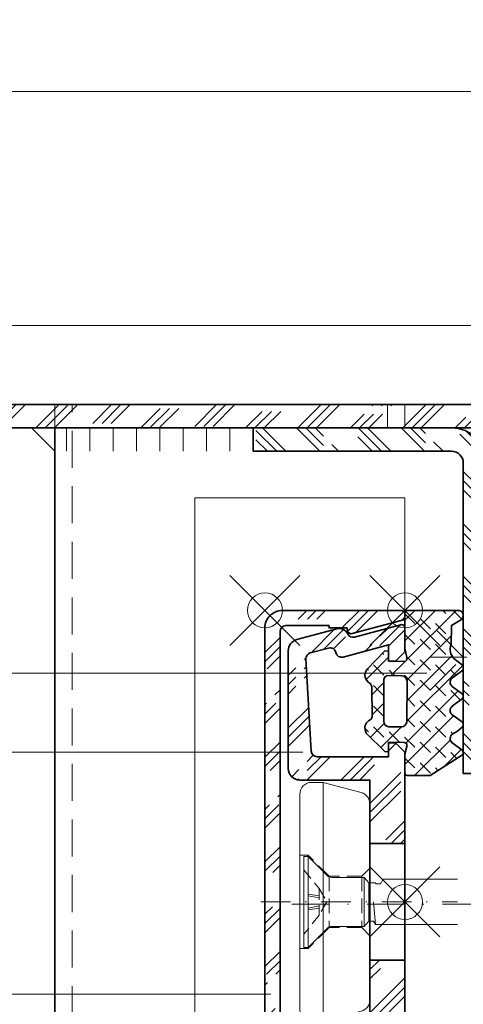
# Model space of a CAD drawing. Units: millimetres. Extents: x -164 to 186, y -92 to 311.
# Drawn here: x -86 to -48, y -9 to 76 of the extents above; entities that cross this region are included whole.
import ezdxf

# ---------------------------------------------------------------- set-up
doc = ezdxf.new("R2010")
doc.units = ezdxf.units.MM
doc.header["$PDMODE"] = 35
doc.header["$PDSIZE"] = 3
doc.linetypes.add('STRICHPUNKT2', pattern=[12.699999999999998, 6.349999999999999, -3.174999999999999, 0, -3.174999999999999])
doc.linetypes.add('VERDECKT2', pattern=[4.7624999999999975, 3.174999999999999, -1.587499999999999])
for name, color, linetype, lineweight in [('alu_hidden_JAG', 54, 'VERDECKT2', 18), ('alu_thick_JAG', 50, 'Continuous', 35), ('alu_thin_JAG', 54, 'Continuous', 18), ('axis_JAG', 31, 'STRICHPUNKT2', 18), ('general_hidden_JAG', 144, 'VERDECKT2', 18), ('general_thin_JAG', 144, 'Continuous', 18), ('hatch_JAG', 116, 'Continuous', 9), ('plastic_hidden_JAG', 24, 'VERDECKT2', 18), ('plastic_thin_JAG', 24, 'Continuous', 18), ('seal_thick_JAG', 10, 'Continuous', 35), ('text_thin_JAG', 45, 'Continuous', 18)]:
    doc.layers.add(name, color=color, linetype=linetype, lineweight=lineweight)
doc.layers.add('insertionpoint_JAG', color=3, linetype='Continuous', lineweight=18, plot=False)
pattern_1 = [(45, (0, 0), (0.4419417382415923, 1.325825214724776), [1.25, -2.5]), (135, (0.625, 0), (-0.8838834764831844, -0.8838834764831842), [])]

# ---------------------------------------------------------------- blocks, each defined once
blk = doc.blocks.new('455501')
at = {"layer": 'hatch_JAG'}
h = blk.add_hatch(dxfattribs=at)
h.set_pattern_fill('JAG_RUBBER', color=256, scale=0.1)
h.set_pattern_definition(pattern_1)
h.paths.add_polyline_path([(10.60886740697174, 4.057080022421335), (10.34786740698723, 4.513080022394381), (9.987867406877678, 4.945341519884186, 0.3188015016081044), (9.584867407015468, 4.9263415197924), (8.932867406997072, 4.005080022408093, -0.4550972192009123), (8.21691366349254, 4.056979154832603), (7.564867406886269, 4.934763194988688, 0.3839279213537989), (7.143867407079723, 4.90376319498206), (6.567253710661356, 4.096805982144967, -0.5202830919994188), (5.770867407992865, 4.064080021032487), (5.111867406993194, 4.956528550755163, 0.2909370772495076), (4.681867407051279, 4.918528550847403), (4.13686740697299, 4.201080022375506, -0.3054044261809049), (2.950867406998644, 3.959080022394238), (1.289867406987227, 3.975925100694487), (0.7668674068839483, 4.846925100866679, 0.2212633672425349), (0.4377192864733051, 5.00008002239439, 0.4233499868249798), (-0.0001325930247855, 4.550925101233774), (0, 0.2496102897025478, 0.4137570457076974), (0.2500826094307662, 8.30839234025e-05), (3.25086740698724, 0.0010800223943854), (4.035658013981335, 0.1650800224650362, -0.4944741875783395), (4.370658013652488, -0.0719199770108312), (4.349867406989554, -1.399863920983924), (3.487867406987323, -1.414919977605712), (3.478867406987224, -1.71291997760571), (5.064867406860334, -3.261919977481777, 0.1627669066651554), (5.543881185087334, -3.42209878710563, 0.2208949911056304), (6.152344193147302, -3.139496458853265), (6.280867407157148, -2.990919977409359, -0.2700223407467206), (6.67486740669765, -2.821919977607182), (9.007867406719633, -2.809919977607181, -0.2923559712905785), (9.383773414686221, -2.990767799594337), (9.467867407168821, -3.126919977899818, 0.3129451679641831), (10.34786792365234, -3.391586476610294, 0.0615184465379437), (10.52686740697154, -3.307919977621465), (12.12486740698732, -1.699430917116442), (12.08886740698732, -1.409430917116421), (11.31186740698733, -1.399430917116545), (11.31684610718593, -0.0974899222737942, -0.4789545694406644), (11.65181498288788, 0.1754296667843622), (12.34186740698722, 8.00223943527e-05), (13.96986740201345, 8.00223572193e-05, 0.4290314552620146), (14.15674872209967, 0.1995641247312658), (14.14486740698722, 2.15008002239439), (12.38786740694533, 4.946524410645492, 0.3434098614738728), (11.97986740708726, 4.913524410718698), (11.33086740707041, 4.006080022510686, -0.4146756508648816)])
h.paths.add_polyline_path([(9.56286740693249, 0.1750800223944595, -0.3272426567240876), (9.987867406986224, -0.2839199774049361), (9.993867406988995, -1.379919977926132, -0.3690206648950586), (9.530442768753643, -1.799903912728583), (6.069867406820488, -1.801919977605807, -0.4259973747321261), (5.590867406988103, -1.506919977499436), (5.599867406989231, -0.2699199773308116, -0.3586224763057571), (6.074867407464394, 0.1810800223935716)], flags=16)
at = {"layer": 'insertionpoint_JAG'}
blk.add_point((0, 0), dxfattribs=at)
at = {"layer": 'seal_thick_JAG'}
for points in [[(-0.0001325930247858, 4.550925101233763, -0.4233499868249869), (0.4377192864733059, 5.00008002239439, -0.2212633672425328), (0.7668674068839465, 4.846925100866682), (1.289867406987228, 3.975925100694487), (2.950867406998644, 3.959080022394238, 0.3054044261809046), (4.136867406972989, 4.201080022375505), (4.681867407051279, 4.918528550847403, -0.2909370772495076), (5.111867406993194, 4.956528550755164), (5.770867407992882, 4.064080021032465, 0.4888030041148643), (6.538867407241848, 4.057080022750595), (7.143867407079723, 4.90376319498206, -0.3839279213537989), (7.564867406886269, 4.934763194988688), (8.213867399701378, 4.061080032202722, 0.4583399396910697), (8.93286740699707, 4.005080022408092), (9.584867407015468, 4.9263415197924, -0.318801501608105), (9.987867406877678, 4.945341519884186), (10.34786740698723, 4.513080022394381), (10.60886740697174, 4.057080022421336, 0.4146756508648816), (11.33086740707041, 4.006080022510685), (11.97986740708726, 4.913524410718698, -0.3434098614738732), (12.38786740694533, 4.946524410645492), (14.14486740698722, 2.150080022394389), (14.15686740698867, 0.1800800221190946, -0.3987648071793097), (13.96986740201347, 8.00223572191e-05), (12.34186740698722, 8.00223943521e-05), (11.67286740765293, 0.1700800222252304, 0.5032702117496893), (11.31684610718593, -0.0974899222738103), (11.31186740698733, -1.399430917116544), (12.08886740698732, -1.409430917116422), (12.12486740698732, -1.699430917116442), (10.52686740697155, -3.307919977621464, -0.0615184465379441), (10.34786792365234, -3.391586476610294, -0.3129451679641826), (9.467867407168821, -3.126919977899818), (9.38386745445187, -2.990920054453007, 0.2924813958744758), (9.007867406719633, -2.809919977607181), (6.674867406697653, -2.821919977607181, 0.2700223407467264), (6.280867407157145, -2.990919977409363), (6.13986740631243, -3.153919978385766, -0.2146237483214592), (5.543881185087334, -3.42209878710563, -0.162766906665156), (5.064867406860332, -3.261919977481775), (3.478867406987225, -1.712919977605712), (3.487867406987324, -1.414919977605711), (4.349867406989554, -1.399863920983923), (4.370658013652488, -0.0719199770108269, 0.4944741875783331), (4.035658013981336, 0.165080022465036), (3.250867406987242, 0.0010800223943852), (0.2500826094307663, 8.30839234019e-05, -0.4137570457077806), (1e-16, 0.2496102897026183)], [(6.074867407464394, 0.1810800223935714, 0.3586224763057573), (5.599867406989231, -0.2699199773308131), (5.590867406988103, -1.506919977499437, 0.4259973747321255), (6.069867406820488, -1.801919977605807), (9.502867406848992, -1.799919977605893, 0.3853809780803152), (9.993867406988995, -1.379919977926133), (9.987867406986224, -0.2839199774049363, 0.3272426567240876), (9.56286740693249, 0.1750800223944593)]]:
    blk.add_lwpolyline(points, format="xyb", close=True, dxfattribs=at)
blk = doc.blocks.new('407800')
at = {"layer": 'hatch_JAG'}
h = blk.add_hatch(dxfattribs=at)
h.set_pattern_fill('JAG_ALUMINIUM', color=256)
h.set_pattern_definition([(45, (0, 0), (-2.245064030267287, 2.245064030267288), [5, -1]), (45, (1.587499999999999, 0), (-2.245064030267287, 2.245064030267288), [5, -1]), (45, (0.79375, 0), (-2.245064030267287, 2.245064030267288), [5, -1])])
edge = h.paths.add_edge_path()
edge.add_line((4.999999999999998, 0), (4.999999999999998, -2.999999999999999))
edge.add_line((4.999999999999998, -2.999999999999999), (10.45, -2.999999999999999))
edge.add_line((10.45, -2.999999999999999), (10.45, -9))
edge.add_arc((11.45, -9), 0.9999999999999998, 180, 270)
edge.add_line((11.45, -10), (21.53200944468472, -10))
edge.add_arc((21.53200944468472, -8.999999999999998), 1.000000000000001, 269.9999999999998, 344.9999999999998)
edge.add_line((22.49793527097379, -9.258819045102523), (23.41710531462807, -5.828429741389442))
edge.add_arc((22.64436465359682, -5.621374505307424), 0.7999999999999992, 344.9999999999999, 424.6608985458265)
edge.add_arc((23.2007318340041, -4.446446609406724), 0.4999999999999992, 165.0000000000001, 244.66089854582782, ccw=False)
edge.add_line((22.71776892085957, -4.317037086855465), (23.77332565801205, -0.3776457135308))
edge.add_arc((23.48354791012533, -0.3000000000000396), 0.2999999999999987, 344.9999999999991, 450.0000000000007)
edge.add_line((23.48354791012533, -4.09e-14), (21.45000000000002, -4.97e-14))
edge.add_line((21.45000000000002, -4.97e-14), (20.65000000000001, -0.8000000000000417))
edge.add_line((20.65000000000001, -0.8000000000000417), (20.65, -1.400000000000041))
edge.add_line((20.65, -1.400000000000041), (22.05, -1.400000000000041))
edge.add_line((22.05, -1.400000000000041), (21.00522735109857, -5.299144608058511))
edge.add_arc((21.48819026424311, -5.428554130609769), 0.5000000000000014, 165.0000000000003, 255.0000000000001)
edge.add_line((21.35878074169184, -5.911517043754304), (21.42319281731777, -5.928776207401083))
edge.add_arc((21.29378329476651, -6.411739120545617), 0.499999999999999, -14.999999999999886, 75.0000000000004, ccw=False)
edge.add_line((21.77674620791105, -6.541148643096876), (21.35713798096316, -8.107147865340309))
edge.add_arc((20.87417506781862, -7.97773834278905), 0.4999999999999982, 266.74874512434155, 345.0000000000002, ccw=False)
edge.add_line((20.84581774080035, -8.476933557113444), (12.92164267298172, -8.026792174944262))
edge.add_arc((12.95, -7.527596960619867), 0.5, 180, 266.74874512434155, ccw=False)
edge.add_line((12.45, -7.527596960619867), (12.45, -1.4))
edge.add_line((12.45, -1.4), (13.65, -1.4))
edge.add_line((13.65, -1.4), (13.65, -0.8000000000000023))
edge.add_line((13.65, -0.8000000000000023), (12.85, 0))
edge.add_line((12.85, 0), (4.999999999999998, 0))
edge = h.paths.add_edge_path()
edge.add_line((-5.000000000000001, -2.999999999999999), (-5, 0))
edge.add_line((-5, 0), (-12.85, 0))
edge.add_line((-12.85, 0), (-13.65, -0.7999999999999995))
edge.add_line((-13.65, -0.7999999999999995), (-13.65, -1.4))
edge.add_line((-13.65, -1.4), (-12.45, -1.4))
edge.add_line((-12.45, -1.4), (-12.45, -7.527596960619867))
edge.add_arc((-12.95, -7.527596960619867), 0.5, -86.7487451243415, 0, ccw=False)
edge.add_line((-12.92164267298172, -8.026792174944262), (-20.84581774080035, -8.476933557113444))
edge.add_arc((-20.87417506781862, -7.977738342789051), 0.4999999999999984, 194.9999999999999, 273.25125487565896, ccw=False)
edge.add_line((-21.35713798096316, -8.10714786534031), (-21.77674620791105, -6.541148643096883))
edge.add_arc((-21.29378329476652, -6.411739120545619), 0.5, 104.99999999999949, 195.0000000000004, ccw=False)
edge.add_line((-21.42319281731777, -5.928776207401083), (-21.35878074169186, -5.911517043754309))
edge.add_arc((-21.48819026424311, -5.428554130609771), 0.5000000000000014, 284.9999999999986, 374.9999999999999)
edge.add_line((-21.00522735109857, -5.299144608058511), (-22.05, -1.400000000000041))
edge.add_line((-22.05, -1.400000000000041), (-20.65000000000001, -1.400000000000041))
edge.add_line((-20.65000000000001, -1.400000000000041), (-20.65, -0.8000000000000417))
edge.add_line((-20.65, -0.8000000000000417), (-21.45000000000002, -4.97e-14))
edge.add_line((-21.45000000000002, -4.97e-14), (-23.48354791012533, -4.09e-14))
edge.add_arc((-23.48354791012533, -0.3000000000000408), 0.2999999999999999, 90, 194.9999999999998)
edge.add_line((-23.77332565801205, -0.3776457135307962), (-22.71776892085958, -4.317037086855467))
edge.add_arc((-23.20073183400411, -4.446446609406726), 0.5000000000000013, -64.6608985458264, 14.999999999999773, ccw=False)
edge.add_arc((-22.64436465359683, -5.621374505307423), 0.7999999999999964, 115.3391014541729, 195.0000000000001)
edge.add_line((-23.41710531462807, -5.828429741389441), (-22.49793527097379, -9.25881904510252))
edge.add_arc((-21.53200944468472, -8.999999999999998), 1.000000000000001, 195, 269.9999999999998)
edge.add_line((-21.53200944468473, -10), (-11.45, -10))
edge.add_arc((-11.45, -9), 0.9999999999999998, 270, 360)
edge.add_line((-10.45, -9), (-10.45, -3))
edge.add_line((-10.45, -2.999999999999999), (-5.000000000000001, -2.999999999999999))
at = {"layer": 'alu_thick_JAG'}
for p, q in [((-5.000000000000001, 0), (-5.000000000000001, -2.999999999999999)), ((4.999999999999998, 0), (4.999999999999998, -2.999999999999999))]:
    blk.add_line(p, q, dxfattribs=at)
blk.add_lwpolyline([(13.65, -0.8000000000000023), (12.85, 0), (-12.85, 0), (-13.65, -0.7999999999999995), (-13.65, -1.4), (-12.45, -1.4), (-12.45, -7.527596960619867, -0.3976892971825675), (-12.92164267298172, -8.026792174944262), (-20.84581774080035, -8.476933557113444, -0.3553528351627356), (-21.35713798096316, -8.10714786534031), (-21.77674620791105, -6.541148643096883, -0.4142135623730999), (-21.42319281731777, -5.928776207401083), (-21.35878074169186, -5.911517043754309, 0.4142135623731037), (-21.00522735109857, -5.299144608058511), (-22.05, -1.400000000000041), (-20.65000000000001, -1.400000000000041), (-20.65, -0.8000000000000417), (-21.45000000000002, -4.97e-14), (-23.48354791012533, -4.09e-14, 0.493145426031303), (-23.77332565801205, -0.3776457135307962), (-22.71776892085958, -4.317037086855467, -0.3622955154762137), (-22.98674445692438, -4.898341953983918, 0.3622955154762153), (-23.41710531462807, -5.828429741389441), (-22.49793527097379, -9.25881904510252, 0.3394542588633749), (-21.53200944468473, -10), (-11.45, -10, 0.4142135623730951), (-10.45, -9), (-10.45, -2.999999999999999), (10.45, -2.999999999999999), (10.45, -9, 0.4142135623730951), (11.45, -10), (21.53200944468472, -10, 0.3394542588633762), (22.49793527097379, -9.258819045102523), (23.41710531462807, -5.828429741389442, 0.3622955154762142), (22.98674445692439, -4.898341953983919, -0.3622955154762184), (22.71776892085957, -4.317037086855465), (23.77332565801205, -0.3776457135307998, 0.4931454260313076), (23.48354791012533, -4.09e-14), (21.45000000000002, -4.97e-14), (20.65000000000001, -0.8000000000000417), (20.65, -1.400000000000041), (22.05, -1.400000000000041), (21.00522735109857, -5.299144608058511, 0.4142135623730955), (21.35878074169184, -5.911517043754304), (21.42319281731777, -5.928776207401083, -0.4142135623730956), (21.77674620791105, -6.541148643096876), (21.35713798096316, -8.107147865340309, -0.3553528351627342), (20.84581774080035, -8.476933557113444), (12.92164267298172, -8.026792174944262, -0.3976892971825675), (12.45, -7.527596960619867), (12.45, -1.4), (13.65, -1.4)], format="xyb", close=True, dxfattribs=at)
at = {"layer": 'insertionpoint_JAG'}
blk.add_point((0, 0), dxfattribs=at)
blk = doc.blocks.new('407860')
at = {"layer": 'hatch_JAG'}
h = blk.add_hatch(dxfattribs=at)
h.set_pattern_fill('JAG_ALUMINIUM', color=256, angle=90)
h.set_pattern_definition([(135, (-25.00000000000001, -11.99999999999999), (-2.245064030267288, -2.245064030267287), [5, -1]), (135, (-25.00000000000001, -10.41249999999999), (-2.245064030267288, -2.245064030267287), [5, -1]), (135, (-25.00000000000001, -11.20624999999999), (-2.245064030267288, -2.245064030267287), [5, -1])])
edge = h.paths.add_edge_path()
edge.add_line((-23.49999999999999, -11.99999999999999), (23.5, -11.99999999999999))
edge.add_arc((23.5, -10.49999999999999), 1.5, 270, 360)
edge.add_line((25, -10.49999999999999), (25, -0.2999999999999989))
edge.add_arc((24.7, -0.3000000000000003), 0.3000000000000007, 2.65e-13, 89.99999999999935)
edge.add_line((24.70000000000001, 5e-16), (24.22440365217003, 6.4e-15))
edge.add_line((24.22440365217003, 6.4e-15), (23.01022225211328, -4.531386674616874))
edge.add_arc((23.3, -4.609032388147632), 0.3000000000000003, 164.9999999999997, 255.0000000000007)
edge.add_line((23.22235428646925, -4.898810136034354), (23.5, -4.973205080756878))
edge.add_line((23.5, -4.973205080756878), (23.5, -6.499999999999985))
edge.add_line((23.5, -6.499999999999985), (23.7, -6.499999999999987))
edge.add_line((23.7, -6.499999999999987), (23.7, -10.2))
edge.add_arc((23.2, -10.19999999999999), 0.5, 270, 359.9999999999996, ccw=False)
edge.add_line((23.2, -10.69999999999999), (-23.20000000000001, -10.69999999999999))
edge.add_arc((-23.20000000000001, -10.19999999999999), 0.5, 180, 270, ccw=False)
edge.add_line((-23.7, -10.19999999999999), (-23.70000000000001, -6.499999999999972))
edge.add_line((-23.70000000000001, -6.499999999999972), (-23.50000000000001, -6.49999999999997))
edge.add_line((-23.50000000000001, -6.49999999999997), (-23.5, -4.973205080756864))
edge.add_line((-23.5, -4.973205080756864), (-23.22235428646925, -4.898810136034339))
edge.add_arc((-23.3, -4.609032388147617), 0.3000000000000009, 284.9999999999993, 375)
edge.add_line((-23.01022225211328, -4.53138667461686), (-24.22440365217004, 2.13e-14))
edge.add_line((-24.22440365217004, 2.12e-14), (-24.70000000000001, 1.56e-14))
edge.add_arc((-24.70000000000001, -0.2999999999999851), 0.3000000000000007, 90.00000000000067, 180)
edge.add_line((-25, -0.2999999999999849), (-25.00000000000001, -10.49999999999999))
edge.add_arc((-23.50000000000001, -10.49999999999999), 1.5, 180, 270.0000000000008)
at = {"layer": 'alu_thick_JAG'}
blk.add_lwpolyline([(-23.49999999999999, -11.99999999999999), (23.5, -11.99999999999999, 0.4142135623730951), (25, -10.49999999999999), (25, -0.2999999999999989, 0.4142135623730903), (24.70000000000001, 5e-16), (24.22440365217003, 6.4e-15), (23.01022225211328, -4.531386674616874, 0.4142135623730995), (23.22235428646925, -4.898810136034354), (23.5, -4.973205080756878), (23.5, -6.499999999999985), (23.7, -6.499999999999987), (23.7, -10.2, -0.4142135623730937), (23.2, -10.69999999999999), (-23.20000000000001, -10.69999999999999, -0.4142135623730948), (-23.7, -10.19999999999999), (-23.70000000000001, -6.499999999999972), (-23.50000000000001, -6.49999999999997), (-23.5, -4.973205080756864), (-23.22235428646925, -4.898810136034339, 0.4142135623730987), (-23.01022225211328, -4.53138667461686), (-24.22440365217004, 2.12e-14), (-24.70000000000001, 1.56e-14, 0.4142135623730916), (-25, -0.2999999999999849), (-25.00000000000001, -10.49999999999999, 0.4142135623730993)], format="xyb", close=True, dxfattribs=at)
at = {"layer": 'insertionpoint_JAG'}
for p in [(-25, 3.6e-15), (0, 0), (25, 0), (-25.00000000000001, -11.99999999999999), (25, -11.99999999999999)]:
    blk.add_point(p, dxfattribs=at)
blk = doc.blocks.new('1065271-s')
at = {"layer": 'plastic_hidden_JAG', "ltscale": 0.4}
for points in [[(0, 2.900000000000034), (-0.6999999999999318, 2.200000000000102), (-3.5, 2.200000000000102), (-5.300000000000068, 4), (-6, 4)], [(-5.300000000000068, 4), (-5.300000000000068, -4)], [(-3.5, 2.200000000000102), (-3.5, -2.199999999999988)], [(-0.6999999999999318, 2.200000000000102), (-0.7000000000000455, -2.199999999999874)], [(0, -2.89999999999992), (-0.7000000000000455, -2.199999999999874), (-3.5, -2.199999999999988), (-5.300000000000068, -4), (-6, -4)]]:
    blk.add_lwpolyline(points, dxfattribs=at)
at = {"layer": 'plastic_thin_JAG'}
blk.add_line((-4, 10.25), (-4, -10.25), dxfattribs=at)
blk.add_lwpolyline([(-5, 10.25), (-4, 10.25), (-0.7411809548974589, 9.376802068585619, -0.3394542588633919), (0, 8.410876242296524), (0, -8.410876242296524, -0.3394542588633612), (-0.7411809548974589, -9.376802068585619), (-4, -10.25), (-5, -10.25, -0.4142135623730959), (-6, -9.25), (-6, 9.25, -0.4142135623730959)], format="xyb", close=True, dxfattribs=at)
blk = doc.blocks.new('140316-02')
at = {"layer": 'axis_JAG', "ltscale": 0.4}
blk.add_lwpolyline([(-4.675369513641498, 8.097977541785895), (3.75, -6.495190528383147)], dxfattribs=at)
at = {"layer": 'general_hidden_JAG', "ltscale": 0.3}
for points in [[(-0.4310267114701674, 6.275204653947639), (-1.183400912665547, 4.339710506463063), (-1.844466970888561, 3.194710506461518), (-3.166599087334589, 3.194710506461518), (-5.218973288529923, 3.510882408816542)], [(-1.876221235696448, 3.939710506461011), (-2.305154798143348, 5.193176298611007)], [(-1.715720673230862, 4.032375549405685), (-2.198291408442401, 5.254873905421419)], [(-2.634279326769274, 3.50204546351884), (-3.452618393694592, 4.5306878828342)], [(-2.47377876430346, 3.594710506463513), (-3.344845201856742, 4.592910764153202)], [(-1.183400912665547, 4.339710506463063), (-3.166599087334589, 3.194710506461518)]]:
    blk.add_lwpolyline(points, dxfattribs=at)
at = {"layer": 'general_thin_JAG'}
blk.add_lwpolyline([(2.061250462620137, -7.470190528383227), (-1.451360677351203, -1.386169566720468), (-1.276932910437608, -1.0840518121758), (-1.477107887009651, -0.7373385823492243), (-2.068653347947474, -0.6169872981077447), (-3.465099957354141, 1.801729179441963, 0.1989123673796171), (-3.768703136694966, 2.03469209258651), (-6.027499074759361, 2.639934640057532), (-6.202499074759316, 2.943043531382102), (0.5524990747592256, 6.843043531382079), (0.7274990747591801, 6.539934640057566), (0.1222565272883003, 4.281138701993171, 0.1989123673796941), (0.1722067385405808, 3.901729179441929), (1.568653347947247, 1.483012701892221), (1.377107887009515, 0.9105436631060968), (1.646520538699633, 0.4439072621769072), (1.61608937586584, 0.3008510914281146), (1.790420569675006, -0.0010993935936483), (2.252300785026818, -0.0010993935936767), (5.438749537379635, -5.520190528383238)], format="xyb", dxfattribs=at)
for points in [[(0.7274990747591801, 6.539934640057566), (-6.027499074759361, 2.639934640057617)], [(1.568653347947247, 1.483012701892249), (-2.068653347947474, -0.6169872981077447)], [(1.377107887009515, 0.9105436631060968), (-1.477107887009651, -0.7373385823492243)], [(0.1501749765718614, -0.2601106894481688), (-1.451360677351203, -1.386169566720468)]]:
    blk.add_lwpolyline(points, dxfattribs=at)
at = {"layer": 'plastic_thin_JAG', "rotation": 299.9999999999999}
blk.add_blockref('1065271-s', (0, 0), dxfattribs=at)
blk = doc.blocks.new('*U17')
at = {"layer": 'hatch_JAG'}
h = blk.add_hatch(dxfattribs=at)
h.set_pattern_fill('JAG_RUBBER', color=256, scale=0.1)
h.set_pattern_definition(pattern_1)
edge = h.paths.add_edge_path()
edge.add_line((-6.050000000000081, 2.486600000000065), (-5.149993400000003, 3.006203810428042))
edge.add_arc((-5.299986799999992, 3.266000000028024), 0.2999867999999779, 300, 359.9999999999998)
edge.add_line((-5.000000000000014, 3.266000000028023), (-4.999999999999958, 23.22387270896005))
edge.add_arc((-4.749999999999958, 23.22387270896005), 0.25, -7.958078640513122e-13, 180, ccw=False)
edge.add_line((-4.499999999999958, 23.22387270896005), (-4.500000000000015, 16.11880017140683))
edge.add_arc((-4.730906773914549, 16.11914592186496), 0.2309070327707607, 318.263744464771, 359.91420768271576, ccw=False)
edge.add_line((-4.558600000000036, 15.96543049178011), (-4.897343846291557, 15.58571676163821))
edge.add_arc((-4.748908194587154, 15.4532964796693), 0.1989177563055508, 138.2636676921403, 221.7363323078597)
edge.add_line((-4.897343846291557, 15.3208761977004), (-4.558600000000026, 14.94116349178012))
edge.add_arc((-4.706393007579504, 14.79709649178248), 0.2063930075794907, 0, 44.26857772062971, ccw=False)
edge.add_line((-4.500000000000014, 14.79709649178248), (-4.500000000000015, 14.48256349178007))
edge.add_arc((-4.200000000000057, 14.48256349178007), 0.2999999999999572, 180.0000000000003, 269.9999999999997)
edge.add_line((-4.200000000000059, 14.18256349178012), (-0.9999999999835802, 14.18256349178011))
edge.add_arc((-0.9999999999835846, 15.18256349176362), 0.9999999999835117, 270.0000000000002, 360)
edge.add_line((-7.24e-14, 15.18256349176362), (-6.97e-14, 23.1885441517601))
edge.add_arc((-1.01481979786969, 23.17485894429991), 1.014912068630266, 0.7726072204959299, 84.68459122621022)
edge.add_line((-0.9207999999998321, 24.18540670896019), (-4.032847057837662, 24.4749467441487))
edge.add_arc((-4.047253426672364, 24.19987343113243), 0.2754503058570586, 87.00199676281731, 150.0277228155285)
edge.add_line((-4.28586700002091, 24.33748314594423), (-4.498600000000055, 23.96860670896009))
edge.add_arc((-4.75003349999999, 24.1120948469117), 0.2894955105956487, 209.7125501402532, 330.2874498597379, ccw=False)
edge.add_line((-5.001466999999947, 23.96860670896013), (-5.292066999999871, 24.47782354139706))
edge.add_arc((-5.548381641404887, 24.30608807414743), 0.3085291981482958, 33.82280377377556, 84.68459122620408)
edge.add_line((-5.51979999995684, 24.61329054139365), (-9.496540309049658, 24.98328029657159))
edge.add_arc((-9.505355233373997, 24.48878396997037), 0.4945748880735355, 88.97874979782684, 262.1499622576862)
edge.add_arc((-9.616152156126399, 23.56270981580241), 0.4382729466027267, -65.0000000000889, 84.3370024446424, ccw=False)
edge.add_line((-9.430930005265793, 23.16549963144857), (-9.768977446100466, 23.0078655209683))
edge.add_arc((-9.600051102066914, 22.64534240615308), 0.3999488948401626, 114.9842949976107, 245.0157050023171)
edge.add_line((-9.768977446100921, 22.28281929133808), (-9.430930005266083, 22.12518518085722))
edge.add_arc((-9.599977309962204, 21.76266206604262), 0.3999999999998756, -65.00000000007219, 65.0000000000166, ccw=False)
edge.add_line((-9.430930005266434, 21.40013895122786), (-9.768977446100916, 21.24250484074756))
edge.add_arc((-9.600032842659528, 20.8799700892631), 0.3999671549838369, 114.985961837214, 257.9428112287002)
edge.add_line((-9.68358114487497, 20.48882637365108), (-9.283280309405953, 20.40321955175409))
edge.add_line((-9.283280309405953, 20.40321955175409), (-9.918818488067975, 19.7251321114941))
edge.add_arc((-9.699930141405302, 19.5199787744628), 0.2999999999996601, 136.8552021473327, 180.0000000000006)
edge.add_line((-9.999930141404963, 19.5199787744628), (-9.99993014140496, 19.05710064345601))
edge.add_arc((-9.699930141406202, 19.05710064345602), 0.2999999999987572, 180.0000000000013, 223.1447978527087)
edge.add_line((-9.91881848806807, 18.85194730642518), (-9.28328030940498, 18.17385986616508))
edge.add_line((-9.28328030940498, 18.17385986616508), (-9.683581144873306, 18.0882530442684))
edge.add_arc((-9.60003284574813, 17.69710932900667), 0.3999671539957494, 102.0571883488636, 245.0140385850081)
edge.add_line((-9.768977446100575, 17.33457457717284), (-9.430930005265584, 17.17694046669091))
edge.add_arc((-9.599977309961902, 16.81441735187608), 0.4000000000001747, -65.00000000000529, 65.00000000000551, ccw=False)
edge.add_line((-9.430930005265584, 16.45189423706125), (-9.768977446100786, 16.29426012658013))
edge.add_arc((-9.600051104255513, 15.93173701176556), 0.3999488939153148, 114.9842947134968, 245.0157052865023)
edge.add_line((-9.768977446100791, 15.569213896951), (-9.43093000526599, 15.41157978647007))
edge.add_arc((-9.608762711679757, 15.04905667165556), 0.4037913820839392, -63.87012325189119, 63.8701232519939, ccw=False)
edge.add_line((-9.43093000526534, 14.68653355684137), (-9.841779444560215, 14.48499477287693))
edge.add_arc((-9.603154224171123, 14.16452014421143), 0.3995572342281298, 126.6713480034507, 293.3286519965494)
edge.add_arc((-7.799193109812295, 10.47229595313036), 3.710292572204698, 90.0124603118885, 116.331196170124, ccw=False)
edge.add_arc((-7.79993477214376, 13.88265366545271), 0.2999347792364107, -0.012460312481778146, 90.01246031188822, ccw=False)
edge.add_line((-7.500000000000014, 13.88258843759342), (-7.500000000000014, -6.270752125549185))
edge.add_arc((-8.00113645042691, -6.27075212554919), 0.5011364504268965, -85.84994882932119, 5.115907697472721e-13, ccw=False)
edge.add_line((-7.964869837422085, -6.7705745687504), (-49.00000316300574, -12.06993027417256))
edge.add_line((-49.00000316300574, -12.06993027417256), (-49.00000316236717, -12.42260796884221))
edge.add_arc((-48.70000347079441, -12.42260796829901), 0.2999996915727507, 180.0000001037432, 239.9999869333329)
edge.add_line((-48.8500033758315, -12.68241528812009), (-48.44991902284545, -12.91340421770496))
edge.add_arc((-48.49991904243893, -13.00000674677117), 0.1000000000000641, -60.000012962902304, 59.99998703707632, ccw=False)
edge.add_line((-48.44991906203232, -13.08660929846194), (-48.85000355760822, -13.31759806899149))
edge.add_arc((-48.70000361638867, -13.57740572406344), 0.2999999999997544, 119.9999870370832, 180.0000000000359)
edge.add_line((-49.00000361638842, -13.57740572406363), (-49.00000406734884, -16.42260571237689))
edge.add_arc((-48.70000445907513, -16.42260575992643), 0.2999996082737122, 179.9999909186954, 240.0000090813044)
edge.add_line((-48.85000422203288, -16.68241306559161), (-48.44991992782709, -16.91340196123965))
edge.add_arc((-48.49991994742058, -17.00000449030586), 0.1000000000000641, -60.00001296291242, 59.99998703707632, ccw=False)
edge.add_line((-48.44991996701399, -17.08660704199664), (-48.85000446258988, -17.31759581252619))
edge.add_arc((-48.70000452137034, -17.57740346759811), 0.2999999999997258, 119.9999870370832, 180.0000000000508)
edge.add_line((-49.00000452137007, -17.57740346759838), (-49.00000497233047, -20.4226034559117))
edge.add_arc((-48.70000536405675, -20.42260350346124), 0.2999996082737264, 179.9999909186947, 240.0000090813028)
edge.add_line((-48.85000512701451, -20.68241080912643), (-48.44992083280875, -20.91339970477445))
edge.add_arc((-48.49992085240221, -21.00000223384066), 0.100000000000057, -59.999987037083315, 59.999987037083315, ccw=False)
edge.add_line((-48.44992083280875, -21.08660476290687), (-48.85022224775408, -21.31771889258255))
edge.add_arc((-48.70043896478655, -21.57715114880675), 0.2995665659350344, 120.0000000000004, 180.0478275960797)
edge.add_line((-49.00000542635172, -21.57740121167652), (-49.0000058773121, -24.42260119944649))
edge.add_arc((-48.7000062690384, -24.42260124699603), 0.2999996082737122, 179.9999909186961, 240.000009081301)
edge.add_line((-48.85000603199616, -24.6824085526612), (-48.44992173779037, -24.91339744830924))
edge.add_arc((-48.49992175738382, -24.9999999773754), 0.0999999999999998, -1.2962941411842621e-05, 59.9999870370832, ccw=False)
edge.add_line((-48.39992175738382, -25), (-48.00000000000003, -25))
edge.add_line((-48.00000000000003, -25), (-48, -12.99999999999999))
edge.add_line((-48, -12.99999999999999), (-7.992654309049335, -7.833374758064802))
edge.add_arc((-7.938164380955155, -8.268227615018674), 0.438253533316792, -1.1557095599554827, 97.14231168485531, ccw=False)
edge.add_line((-7.500000000000014, -8.277067000000102), (-7.500000000000014, -13.88258843759342))
edge.add_arc((-7.799934772143759, -13.88265366545271), 0.2999347792364105, -90.0124603118881, 0.012460312481778146, ccw=False)
edge.add_arc((-7.799193109812295, -10.47229595313036), 3.710292572204693, 243.668803829876, 269.9875396881115, ccw=False)
edge.add_arc((-9.603154224171123, -14.16452014421143), 0.3995572342281317, 66.6713480034506, 233.3286519965493)
edge.add_line((-9.841779444560215, -14.48499477287693), (-9.43093000526534, -14.68653355684137))
edge.add_arc((-9.608762711679757, -15.04905667165556), 0.403791382083936, -63.8701232519939, 63.87012325189119, ccw=False)
edge.add_line((-9.43093000526599, -15.41157978647007), (-9.768977446100791, -15.569213896951))
edge.add_arc((-9.600051104255511, -15.93173701176556), 0.3999488939153146, 114.9842947134979, 245.015705286503)
edge.add_line((-9.768977446100786, -16.29426012658013), (-9.430930005265584, -16.45189423706125))
edge.add_arc((-9.599977309961902, -16.81441735187608), 0.4000000000001715, -65.00000000000551, 65.00000000000529, ccw=False)
edge.add_line((-9.430930005265584, -17.17694046669091), (-9.768977446100575, -17.33457457717284))
edge.add_arc((-9.60003284574813, -17.69710932900667), 0.3999671539957526, 114.9859614149918, 257.9428116511364)
edge.add_line((-9.683581144873306, -18.0882530442684), (-9.28328030940498, -18.17385986616508))
edge.add_line((-9.28328030940498, -18.17385986616508), (-9.91881848806807, -18.85194730642518))
edge.add_arc((-9.699930141406202, -19.05710064345602), 0.2999999999987584, 136.8552021472912, 179.9999999999986)
edge.add_line((-9.99993014140496, -19.05710064345601), (-9.999930141404963, -19.5199787744628))
edge.add_arc((-9.699930141405302, -19.5199787744628), 0.2999999999996614, 179.9999999999993, 223.1447978526673)
edge.add_line((-9.918818488067975, -19.7251321114941), (-9.283280309405953, -20.40321955175409))
edge.add_line((-9.283280309405953, -20.40321955175409), (-9.68358114487497, -20.48882637365108))
edge.add_arc((-9.600032842659528, -20.8799700892631), 0.399967154983838, 102.0571887712997, 245.014038162786)
edge.add_line((-9.768977446100916, -21.24250484074756), (-9.430930005266434, -21.40013895122786))
edge.add_arc((-9.599977309962204, -21.76266206604262), 0.399999999999875, -65.0000000000166, 65.00000000007219, ccw=False)
edge.add_line((-9.430930005266083, -22.12518518085722), (-9.768977446100921, -22.28281929133808))
edge.add_arc((-9.60005110206691, -22.64534240615308), 0.399948894840163, 114.9842949976831, 245.015705002389)
edge.add_line((-9.768977446100466, -23.0078655209683), (-9.430930005265793, -23.16549963144857))
edge.add_arc((-9.616152156126399, -23.56270981580241), 0.4382729466027328, -84.3370024446424, 65.0000000000889, ccw=False)
edge.add_arc((-9.505355233373997, -24.48878396997037), 0.4945748880735341, 97.85003774231377, 271.0212502021732)
edge.add_line((-9.496540309049658, -24.98328029657159), (-5.51979999995684, -24.61329054139365))
edge.add_arc((-5.548381641404887, -24.30608807414743), 0.3085291981482951, 275.3154087737959, 326.1771962262244)
edge.add_line((-5.292066999999871, -24.47782354139706), (-5.001466999999947, -23.96860670896013))
edge.add_arc((-4.75003349999999, -24.1120948469117), 0.2894955105956494, 29.712550140262124, 150.2874498597468, ccw=False)
edge.add_line((-4.498600000000055, -23.96860670896009), (-4.28586700002091, -24.33748314594423))
edge.add_arc((-4.047253426672364, -24.19987343113243), 0.2754503058570587, 209.9722771844714, 272.9980032371827)
edge.add_line((-4.032847057837662, -24.4749467441487), (-0.9207999999998325, -24.18540670896019))
edge.add_arc((-1.01481979786969, -23.17485894429991), 1.014912068630265, 275.3154087737898, 359.227392779504)
edge.add_line((-6.97e-14, -23.1885441517601), (-7.24e-14, -15.18256349176362))
edge.add_arc((-0.9999999999835844, -15.18256349176362), 0.9999999999835117, 0, 89.99999999999979)
edge.add_line((-0.9999999999835804, -14.18256349178011), (-4.200000000000059, -14.18256349178012))
edge.add_arc((-4.200000000000057, -14.48256349178007), 0.2999999999999563, 90.00000000000033, 179.9999999999996)
edge.add_line((-4.500000000000015, -14.48256349178007), (-4.500000000000014, -14.79709649178248))
edge.add_arc((-4.706393007579504, -14.79709649178248), 0.2063930075794902, -44.26857772062971, 0, ccw=False)
edge.add_line((-4.558600000000026, -14.94116349178012), (-4.897343846291557, -15.3208761977004))
edge.add_arc((-4.748908194587154, -15.4532964796693), 0.1989177563055508, 138.2636676921403, 221.7363323078597)
edge.add_line((-4.897343846291557, -15.58571676163821), (-4.558600000000036, -15.96543049178011))
edge.add_arc((-4.730906773914549, -16.11914592186496), 0.230907032770761, 0.0857923172841879, 41.73625553522902, ccw=False)
edge.add_line((-4.500000000000015, -16.11880017140683), (-4.499999999999958, -23.22387270896005))
edge.add_arc((-4.749999999999958, -23.22387270896005), 0.25, -180, 7.958078640513122e-13, ccw=False)
edge.add_line((-4.999999999999958, -23.22387270896005), (-5.000000000000014, -3.266000000028022))
edge.add_arc((-5.299986799999992, -3.266000000028024), 0.2999867999999779, 1.696e-13, 60)
edge.add_line((-5.149993400000003, -3.006203810428042), (-6.050000000000081, -2.486600000000065))
edge.add_arc((-5.900006599988012, -2.226796189369567), 0.2999934000362483, 179.9992722311805, 240.0007277688197, ccw=False)
edge.add_line((-6.200000000000059, -2.226792378864771), (-6.200000000000059, 2.226792378864771))
edge.add_arc((-5.900006599988011, 2.226796189369567), 0.2999934000362485, 119.9992722311805, 180.0007277688196, ccw=False)
edge = h.paths.add_edge_path(flags=16)
edge.add_line((-7.263189091787094, 20.19954018185881), (-8.026884298145173, 20.73428532224619))
edge.add_arc((-8.198957229050041, 20.48853970895783), 0.30000000000111, 55.00000000025199, 149.9999999998436)
edge.add_line((-8.458764850185926, 20.63853970895909), (-8.568461401332481, 20.4485397089594))
edge.add_arc((-8.810948514391995, 20.58853970895906), 0.2799999999997202, 257.9287730660262, 330.00000000004655, ccw=False)
edge.add_line((-8.869504216820667, 20.31473096236223), (-9.199977309963943, 20.38540468752004))
edge.add_line((-9.199977309963943, 20.38540468752004), (-8.946423919369147, 20.13185129692479))
edge.add_arc((-9.299977309961859, 19.77829790633208), 0.4999999999992052, -1.9895196601282805e-12, 45, ccw=False)
edge.add_line((-8.799977309962653, 19.77829790633206), (-8.799977309962653, 18.79878151158604))
edge.add_arc((-9.299977309961344, 18.79878151158541), 0.4999999999986909, -44.9999999999971, 7.207745511550456e-11, ccw=False)
edge.add_line((-8.946423919368977, 18.44522812099308), (-9.199977309962973, 18.19167473039906))
edge.add_line((-9.199977309962973, 18.19167473039906), (-8.86950421681993, 18.26234845555705))
edge.add_arc((-8.81094851439252, 17.98853970895863), 0.2800000000010122, 29.999999999987324, 102.0712269336534, ccw=False)
edge.add_line((-8.56846140133197, 18.12853970895908), (-8.47240900688504, 17.96217208158831))
edge.add_arc((-8.199561640538818, 18.08940289802314), 0.3010537592735638, 205.0000000000291, 304.9999999999728)
edge.add_line((-8.026884298144719, 17.84279409567323), (-7.263189091786982, 18.37753923605908))
edge.add_arc((-7.549977309962264, 18.78711525820368), 0.4999999999999522, 304.9999999999702, 360.0000000000407)
edge.add_line((-7.049977309962311, 18.78711525820404), (-7.049977309962939, 19.78996415971507))
edge.add_arc((-7.549977309962872, 19.78996415971458), 0.4999999999999334, 5.69955e-11, 54.99999999995896)
edge = h.paths.add_edge_path(flags=16)
edge.add_line((-7.26318909178691, -18.37753923605079), (-8.026884298144719, -17.84279409566491))
edge.add_arc((-8.19956164053882, -18.08940289801481), 0.3010537592735615, 55.00000000002657, 154.9999999999713)
edge.add_line((-8.47240900688504, -17.96217208157998), (-8.56846140133197, -18.12853970895076))
edge.add_arc((-8.810948514392498, -17.98853970895026), 0.2800000000010179, 257.928773065989, 330.00000000000176, ccw=False)
edge.add_line((-8.86950421682162, -18.26234845554832), (-9.19997730996297, -18.19167473039073))
edge.add_line((-9.19997730996297, -18.19167473039073), (-8.946423919368977, -18.44522812098475))
edge.add_arc((-9.29997730996135, -18.79878151157708), 0.4999999999986978, -3.979039320256561e-13, 44.99999999999659, ccw=False)
edge.add_line((-8.799977309962653, -18.79878151157709), (-8.799977309962653, -19.77829790632372))
edge.add_arc((-9.299977309961806, -19.77829790632377), 0.4999999999991527, -44.999999999948386, 5.286437954055145e-12, ccw=False)
edge.add_line((-8.946423919368813, -20.13185129691613), (-9.199977309963943, -20.38540468751171))
edge.add_line((-9.199977309963943, -20.38540468751171), (-8.869504216820726, -20.31473096235391))
edge.add_arc((-8.81094851439203, -20.58853970895078), 0.279999999999766, 30.000000000145178, 102.07122693397662, ccw=False)
edge.add_line((-8.568461401332945, -20.44853970895028), (-8.458764850185982, -20.63853970895076))
edge.add_arc((-8.198957229050064, -20.48853970894947), 0.3000000000011556, 210.0000000001582, 305.0000000000409)
edge.add_line((-8.026884298143912, -20.73428532223699), (-7.263189091787094, -20.19954018185051))
edge.add_arc((-7.549977309962907, -19.78996415970625), 0.4999999999999711, 305.0000000000429, 359.9999999999654)
edge.add_line((-7.049977309962937, -19.78996415970655), (-7.049977309962311, -18.78711525819571))
edge.add_arc((-7.549977309962202, -18.78711525819531), 0.4999999999998917, 359.9999999999548, 415.0000000000233)
at = {"layer": 'insertionpoint_JAG'}
for p in [(-10, 25), (-10, 11), (0, 0), (-10, -13), (-10, -25)]:
    blk.add_point(p, dxfattribs=at)
at = {"layer": 'seal_thick_JAG'}
for points in [[(-6.050000000000081, 2.486600000000065), (-5.149993400000003, 3.006203810428042, 0.2679491924311221), (-5.000000000000014, 3.266000000028023), (-4.999999999999958, 23.22387270896005, -1.000000000000007), (-4.499999999999958, 23.22387270896005), (-4.500000000000015, 16.11880017140683, -0.1837619580937056), (-4.558600000000036, 15.96543049178011), (-4.897343846291557, 15.58571676163821, 0.3812263789998818), (-4.897343846291557, 15.3208761977004), (-4.558600000000026, 14.94116349178012, -0.1955967565706622), (-4.500000000000014, 14.79709649178248), (-4.500000000000015, 14.48256349178007, 0.4142135623730916), (-4.200000000000059, 14.18256349178012), (-0.9999999999835804, 14.18256349178011, 0.4142135623730937), (-7.24e-14, 15.18256349176362), (-6.97e-14, 23.1885441517601, 0.3834234685032725), (-0.9207999999998321, 24.18540670896019), (-4.032847057837662, 24.4749467441487, 0.2821503517216169), (-4.28586700002091, 24.33748314594423), (-4.498600000000055, 23.96860670896009, -0.580699758163079), (-5.001466999999947, 23.96860670896013), (-5.292066999999871, 24.47782354139706, 0.2256430409445072), (-5.51979999995684, 24.61329054139365), (-9.496540309049658, 24.98328029657159, 0.9421152028065041), (-9.572904649341535, 23.99884377329796, -0.7627409860465351), (-9.430930005265793, 23.16549963144857), (-9.768977446100466, 23.0078655209683, 0.637262953354589), (-9.768977446100921, 22.28281929133808), (-9.430930005266083, 22.12518518085722, -0.6370702608080386), (-9.430930005266434, 21.40013895122786), (-9.768977446100916, 21.24250484074756, 0.7196111708320916), (-9.68358114487497, 20.48882637365108), (-9.283280309405953, 20.40321955175409), (-9.918818488067975, 19.7251321114941, 0.1905105839378074), (-9.999930141404963, 19.5199787744628), (-9.99993014140496, 19.05710064345601, 0.1905105839379856), (-9.91881848806807, 18.85194730642518), (-9.28328030940498, 18.17385986616508), (-9.683581144873306, 18.0882530442684, 0.7196111764261149), (-9.768977446100575, 17.33457457717284), (-9.430930005265584, 17.17694046669091, -0.6370702608075591), (-9.430930005265584, 16.45189423706125), (-9.768977446100786, 16.29426012658013, 0.6372629568412699), (-9.768977446100791, 15.569213896951), (-9.43093000526599, 15.41157978647007, -0.6232945333308273), (-9.43093000526534, 14.68653355684137), (-9.841779444560215, 14.48499477287693, 0.8898512331747463), (-9.44492766467296, 13.79762732703807, -0.1153446337635841), (-7.799999999999942, 14.18258843759645, -0.41434096112296), (-7.500000000000014, 13.88258843759342), (-7.500000000000014, -6.270752125549186, -0.3931543585647482), (-7.964869837422085, -6.7705745687504), (-49.00000316300574, -12.06993027417256), (-49.00000316236717, -12.42260796884221, 0.2679491308384406), (-48.8500033758315, -12.68241528812009), (-48.44991902284545, -12.91340421770496, -0.5773502691895015), (-48.44991906203232, -13.08660929846194), (-48.85000355760822, -13.31759806899149, 0.2679492530536125), (-49.00000361638842, -13.57740572406363), (-49.00000406734884, -16.42260571237689, 0.2679492773703024), (-48.85000422203288, -16.68241306559161), (-48.44991992782709, -16.91340196123965, -0.5773502691895604), (-48.44991996701399, -17.08660704199664), (-48.85000446258988, -17.31759581252619, 0.2679492530536831), (-49.00000452137007, -17.57740346759838), (-49.00000497233047, -20.4226034559117, 0.2679492773702963), (-48.85000512701451, -20.68241080912643), (-48.44992083280875, -20.91339970477445, -0.5773501183592514), (-48.44992083280875, -21.08660476290687), (-48.85022224775408, -21.31771889258255, 0.2681728752692773), (-49.00000542635172, -21.57740121167652), (-49.0000058773121, -24.42260119944649, 0.2679492773702853), (-48.85000603199616, -24.6824085526612), (-48.44992173779037, -24.91339744830924, -0.267949192431233), (-48.39992175738382, -25), (-48.00000000000003, -25), (-48, -12.99999999999999), (-7.992654309049335, -7.833374758064802, -0.4572976183478294), (-7.500000000000014, -8.277067000000102), (-7.500000000000014, -13.88258843759342, -0.41434096112296), (-7.799999999999942, -14.18258843759645, -0.1153446337635843), (-9.44492766467296, -13.79762732703807, 0.8898512331747463), (-9.841779444560215, -14.48499477287693), (-9.43093000526534, -14.68653355684137, -0.6232945333308273), (-9.43093000526599, -15.41157978647007), (-9.768977446100791, -15.569213896951, 0.6372629568412699), (-9.768977446100786, -16.29426012658013), (-9.430930005265584, -16.45189423706125, -0.6370702608075594), (-9.430930005265584, -17.17694046669091), (-9.768977446100575, -17.33457457717284, 0.719611176426115), (-9.683581144873306, -18.0882530442684), (-9.28328030940498, -18.17385986616508), (-9.91881848806807, -18.85194730642518, 0.1905105839379857), (-9.99993014140496, -19.05710064345601), (-9.999930141404963, -19.5199787744628, 0.1905105839378074), (-9.918818488067975, -19.7251321114941), (-9.283280309405953, -20.40321955175409), (-9.68358114487497, -20.48882637365108, 0.7196111708320916), (-9.768977446100916, -21.24250484074756), (-9.430930005266434, -21.40013895122786, -0.6370702608080386), (-9.430930005266083, -22.12518518085722), (-9.768977446100921, -22.28281929133808, 0.6372629533545889), (-9.768977446100466, -23.0078655209683), (-9.430930005265793, -23.16549963144857, -0.762740986046535), (-9.572904649341535, -23.99884377329796, 0.9421152028065044), (-9.496540309049658, -24.98328029657159), (-5.51979999995684, -24.61329054139365, 0.2256430409445073), (-5.292066999999871, -24.47782354139706), (-5.001466999999947, -23.96860670896013, -0.5806997581630791), (-4.498600000000055, -23.96860670896009), (-4.28586700002091, -24.33748314594423, 0.2821503517216168), (-4.032847057837662, -24.4749467441487), (-0.9207999999998325, -24.18540670896019, 0.3834234685032724), (-6.97e-14, -23.1885441517601), (-7.24e-14, -15.18256349176362, 0.4142135623730939), (-0.9999999999835804, -14.18256349178011), (-4.200000000000059, -14.18256349178012, 0.4142135623730916), (-4.500000000000015, -14.48256349178007), (-4.500000000000014, -14.79709649178248, -0.1955967565706622), (-4.558600000000026, -14.94116349178012), (-4.897343846291557, -15.3208761977004, 0.3812263789998818), (-4.897343846291557, -15.58571676163821), (-4.558600000000036, -15.96543049178011, -0.1837619580937057), (-4.500000000000015, -16.11880017140683), (-4.499999999999958, -23.22387270896005, -1.000000000000007), (-4.999999999999958, -23.22387270896005), (-5.000000000000014, -3.266000000028023, 0.267949192431122), (-5.149993400000003, -3.006203810428042), (-6.050000000000081, -2.486600000000065, -0.2679559994036774), (-6.200000000000059, -2.226792378864771), (-6.200000000000059, 2.226792378864771, -0.2679559994036773)], [(-7.263189091787094, 20.19954018185881), (-8.026884298145173, 20.73428532224619, 0.4400105308897069), (-8.458764850185926, 20.63853970895909), (-8.568461401332481, 20.4485397089594, -0.3252633276373458), (-8.869504216820667, 20.31473096236223), (-9.199977309963943, 20.38540468752004), (-8.946423919369147, 20.13185129692479, -0.1989123673796672), (-8.799977309962653, 19.77829790633206), (-8.799977309962653, 18.79878151158604, -0.1989123673799724), (-8.946423919368977, 18.44522812099308), (-9.199977309962973, 18.19167473039906), (-8.86950421681993, 18.26234845555705, -0.3252633276356363), (-8.56846140133197, 18.12853970895908), (-8.47240900688504, 17.96217208158831, 0.4663076581546993), (-8.026884298144719, 17.84279409567323), (-7.263189091786982, 18.37753923605908, 0.2446984432293602), (-7.049977309962311, 18.78711525820404), (-7.049977309962939, 19.78996415971507, 0.244698443228581)], [(-7.26318909178691, -18.37753923605079), (-8.026884298144719, -17.84279409566491, 0.4663076581547052), (-8.47240900688504, -17.96217208157998), (-8.56846140133197, -18.12853970895076, -0.3252633276373126), (-8.86950421682162, -18.26234845554832), (-9.19997730996297, -18.19167473039073), (-8.946423919368977, -18.44522812098475, -0.1989123673796441), (-8.799977309962653, -18.79878151157709), (-8.799977309962653, -19.77829790632372, -0.1989123673794489), (-8.946423919368813, -20.13185129691613), (-9.199977309963943, -20.38540468751171), (-8.869504216820726, -20.31473096235391, -0.3252633276364303), (-8.568461401332945, -20.44853970895028), (-8.458764850185982, -20.63853970895076, 0.4400105308912221), (-8.026884298143912, -20.73428532223699), (-7.263189091787094, -20.19954018185051, 0.2446984432286761), (-7.049977309962937, -19.78996415970655), (-7.049977309962311, -18.78711525819571, 0.2446984432293518)]]:
    blk.add_lwpolyline(points, format="xyb", close=True, dxfattribs=at)

msp = doc.modelspace()

# ---------------------------------------------------------------- hatches: boundary and pattern name
at = {"layer": 'hatch_JAG'}
h = msp.add_hatch(dxfattribs=at)
h.set_pattern_fill('JAG_ALUMINIUM', color=256, angle=-9.5e-15)
h.set_pattern_definition([(44.99999999999999, (47.51244114442681, 91.95887300292131), (-2.245064030267287, 2.245064030267288), [4.999999999999999, -0.9999999999999998]), (44.99999999999999, (49.09994114442682, 91.95887300292131), (-2.245064030267287, 2.245064030267288), [4.999999999999999, -0.9999999999999998]), (44.99999999999999, (48.30619114442682, 91.95887300292131), (-2.245064030267287, 2.245064030267288), [4.999999999999999, -0.9999999999999998])])
h.paths.add_polyline_path([(-108.0000000000001, 42.65029467819189, -0.4142135623730951), (-109.0000000000001, 43.65029467819189), (-109.0000000000001, 97.23180279153297, -0.577350269189624), (-107.5000000000001, 98.09782819531738), (-96.00961894323353, 91.46385359910182), (-95.00961894323677, 93.19590440666502), (-106.5000000000038, 99.82987900288087, 0.5773502691896476), (-111.0000000000038, 97.23180279152737), (-111.0000000000002, 43.65029467819169, 0.4142135623730755), (-108.0000000000002, 40.65029467819188), (-42.00000000000012, 40.65029467819188, 0.4142135623730956), (-39.00000000000014, 43.65029467819186), (-39.00000000000011, 96.94526029664334, -0.3394542588634797), (-38.25881904510227, 97.9111861229325), (52.31084179025168, 122.1792536024901), (51.79320370004663, 124.1111052550682), (-38.77645713530754, 99.843037775479, 0.3394542588633898), (-41.00000000000011, 96.94526029661174), (-41.00000000000014, 43.65029467819186, -0.4142135623730951), (-42.00000000000012, 42.65029467819188)])
h = msp.add_hatch(dxfattribs=at)
h.set_pattern_fill('JAG_ALUMINIUM', color=256, angle=89.99999999999999)
h.set_pattern_definition([(134.9999999999999, (61.51244114442682, 91.95887300292131), (-2.245064030267288, -2.245064030267287), [5, -1]), (134.9999999999999, (61.51244114442682, 93.54637300292131), (-2.245064030267288, -2.245064030267287), [5, -1]), (134.9999999999999, (61.51244114442682, 92.75262300292133), (-2.245064030267288, -2.245064030267287), [5, -1])])
h.paths.add_polyline_path([(-48.99999999999972, 38.65029467819189, -0.4142135623730951), (-47.99999999999971, 37.65029467819188), (-47.99999999999971, 10.9999999999999), (-45.99999999999972, 10.99999999999989), (-45.99999999999972, 37.65029467819188, 0.4142135623730951), (-48.99999999999971, 40.65029467819188), (-65.99999999999969, 40.65029467819188), (-65.99999999999972, 38.65029467819189)])

# ---------------------------------------------------------------- linework, layer by layer
at = {"layer": 'alu_hidden_JAG'}
for points in [[(-82.99999999999989, 40.65029467819188), (-82.99999999999991, 42.65029467819188)], [(-81.49999999999989, -15.1530914720181), (-81.49999999999989, 42.65029467819188)], [(-54.49999999999988, 40.65029467819188), (-54.49999999999988, 42.65029467819188)], [(-52.99999999999989, 40.65029467819188), (-52.99999999999989, 42.65029467819188)]]:
    msp.add_lwpolyline(points, dxfattribs=at)
at = {"layer": 'alu_thick_JAG'}
for points in [[(52.31084179025168, 122.1792536024901), (51.79320370004664, 124.1111052550682), (-38.77645713530751, 99.843037775479, 0.3394542588633911), (-41.00000000000011, 96.94526029661176), (-41.00000000000014, 43.65029467819188, -0.4142135623730951), (-42.00000000000011, 42.65029467819188), (-108.0000000000001, 42.65029467819189, -0.4142135623730951), (-109.0000000000001, 43.65029467819188), (-109.0000000000001, 97.23180279153297, -0.5773502691896258), (-107.5000000000001, 98.09782819531738), (-96.00961894323353, 91.46385359910182), (-95.00961894323677, 93.19590440666504), (-106.5000000000038, 99.82987900288087, 0.5773502691896445), (-111.0000000000038, 97.23180279152741), (-111.0000000000002, 43.65029467819174, 0.4142135623730787), (-108.0000000000003, 40.65029467819188), (-42.00000000000011, 40.65029467819188, 0.4142135623730951), (-39.00000000000014, 43.65029467819186), (-39.00000000000011, 96.94526029664334, -0.339454258863497), (-38.2588190451022, 97.91118612293253)], [(-65.99999999999969, 40.65029467819188), (-48.99999999999971, 40.65029467819188, -0.4142135623730951), (-45.99999999999972, 37.65029467819188), (-45.99999999999972, 10.9999999999999), (-47.99999999999971, 10.9999999999999), (-47.99999999999971, 37.65029467819187, 0.4142135623730951), (-48.99999999999971, 38.65029467819189), (-65.99999999999972, 38.65029467819189)]]:
    msp.add_lwpolyline(points, format="xyb", close=True, dxfattribs=at)
msp.add_lwpolyline([(-82.99999999999989, -15.34970532180802), (-82.99999999999989, 40.65029467819188)], dxfattribs=at)
at = {"layer": 'alu_thin_JAG'}
msp.add_lwpolyline([(-52.99999999999977, 25), (-53.00000000000025, 25.00000000000002), (-53.00000000000029, 34.650294678192), (-70.99999999999955, 34.65029467819201), (-71.00000000000003, -92.00000000000021)], dxfattribs=at)
at = {"layer": 'axis_JAG', "ltscale": 0.5}
for points in [[(-50.87384471454112, 18.12615528545902), (-47.99999999999971, 21.00000000000043), (-50.87384471454112, 23.87384471454183)], [(-50.87384471454112, 21.00000000000041), (8.055532162350062, 21.00000000000041)], [(-62.69172687801805, -0.1853476583477516), (14.64857011887119, -0.1853476583477516)]]:
    msp.add_lwpolyline(points, dxfattribs=at)
at = {"layer": 'general_thin_JAG'}
for points in [[(-84.99999999999989, 40.65029467819188), (-82.99999999999991, 38.65029467819187)], [(-81.99999999999989, 40.65029467819188), (-81.99999999999989, 38.65029467819187)], [(-79.99999999999989, 40.65029467819189), (-79.99999999999989, 38.65029467819187)], [(-77.99999999999986, 40.65029467819189), (-77.99999999999986, 38.65029467819187)], [(-75.99999999999989, 40.65029467819188), (-75.99999999999989, 38.65029467819187)], [(-73.99999999999989, 40.65029467819189), (-73.99999999999989, 38.65029467819187)], [(-71.99999999999989, 40.65029467819189), (-71.99999999999989, 38.65029467819187)], [(-69.99999999999989, 40.65029467819186), (-69.99999999999989, 38.65029467819187)], [(-67.99999999999989, 40.65029467819189), (-67.99999999999989, 38.65029467819189)], [(-65.99999999999986, 40.65029467819189), (-65.99999999999986, 38.65029467819187)]]:
    msp.add_lwpolyline(points, dxfattribs=at)
at = {"layer": 'text_thin_JAG'}
for points in [[(-163.7852102032029, 69.49738845027179), (-113.1498469212171, 69.49738845027177), (-15.37536621417027, 69.49738845027176)], [(-136.7267154223631, 49.43362109898949), (-105.9030492665211, 49.43362109898948), (-30.79957289837955, 49.43362109898948)], [(-120.9053351479011, 19.60528395509036), (-72.36417426472357, 19.60528395509036), (-51.1177083922947, 19.60528395509036)], [(-120.905335147901, 12.83783107110756), (-72.36417426472349, 12.83783107110756), (-61.74094132850905, 12.83783107110756)], [(-122.2931746013219, -7.912918177077841), (-73.75201371814433, -7.912918177077841), (-64.48364208158253, -7.912918177077841)]]:
    msp.add_lwpolyline(points, dxfattribs=at)

# ---------------------------------------------------------------- block references
for name, p, rotation in [('407860', (-52.9999999999998, 0), 269.9999999999999), ('455501', (-53.00000000000008, 24.99999999999975), 269.9999999999999), ('140316-02', (-55.99999999999983, 1.42e-14), 59.99999999999994)]:
    msp.add_blockref(name, p, dxfattribs=dict(rotation=rotation))
msp.add_blockref('*U17', (0, 0))
at = {"xscale": -1, "rotation": 270}
msp.add_blockref('407800', (-52.99999999999977, 0), dxfattribs=at)

doc.saveas('drawing.dxf')
